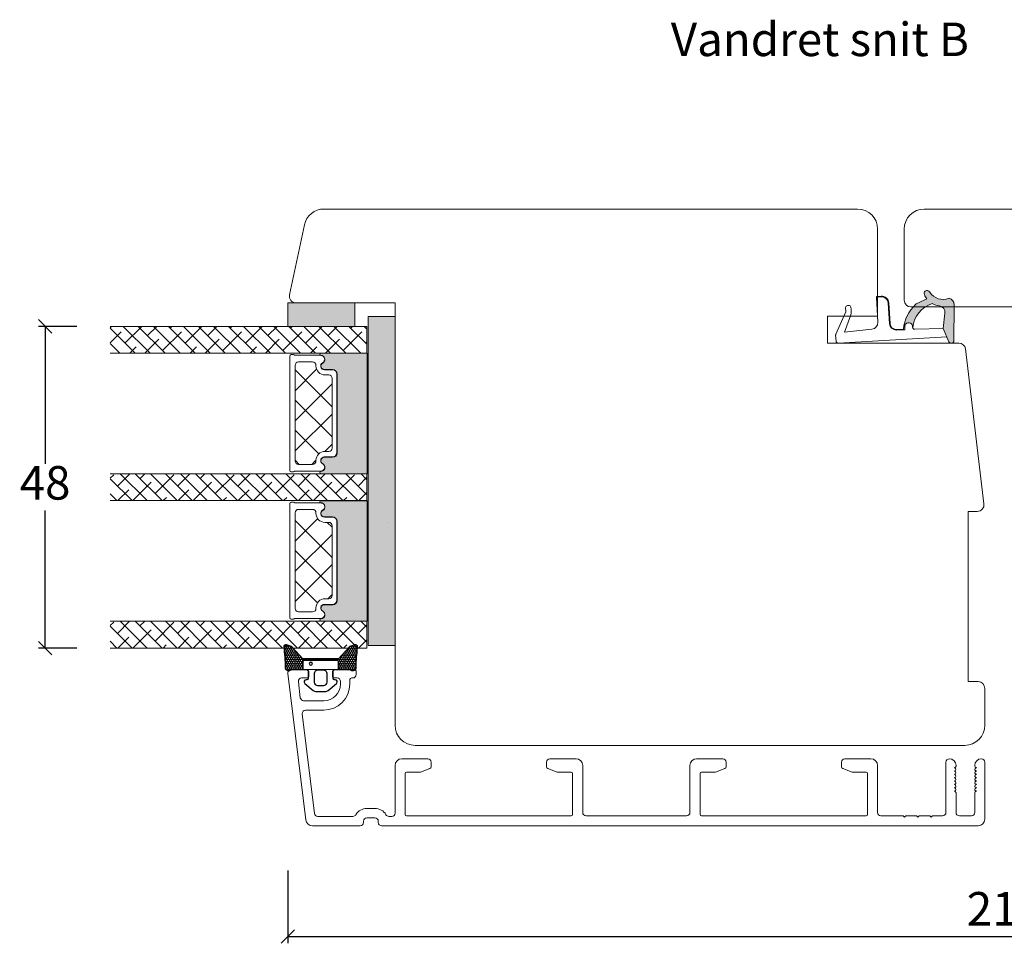
# Model space of a CAD drawing. Units: millimetres. Extents: x 1581 to 4269, y 833 to 2212.
# Drawn here: x 1850 to 1997, y 1008 to 1146 of the extents above; entities that cross this region are included whole.
import ezdxf

# ---------------------------------------------------------------- set-up
doc = ezdxf.new("R2010")
doc.units = ezdxf.units.MM
for name, color, linetype in [('1', 7, 'Continuous'), ('GLAS', 3, 'Continuous'), ('KON', 7, 'Continuous')]:
    doc.layers.add(name, color=color, linetype=linetype)
doc.styles.get("Standard").update_dxf_attribs({"font": 'txt.shx', "height": 5})
doc.dimstyles.new('ISO-25', dxfattribs={"dimtxt": 2, "dimasz": 2, "dimexe": 1, "dimexo": 5, "dimgap": 1, "dimtad": 1, "dimtih": 1, "dimtoh": 1, "dimdec": 1, "dimtxsty": 'Standard', "dimblk": 'OBLIQUE', "dimcen": 5, "dimclrd": 1, "dimclre": 1, "dimadec": 0, "dimazin": 0, "dimtfac": 1, "dimtdec": 1, "dimtmove": 1, "dimatfit": 3, "dimldrblk": 'OBLIQUE', "dimfxl": 1.25, "dimarcsym": 0})
pattern_1 = [(315, (-2682.89749902079, 949.6385618878894), (1.122532015133644, 1.122532015133644), []), (44.99999999999999, (-2682.89749902079, 949.6385618878894), (1.122532015133645, 3.367596045400932), [3.96875, -2.38125])]

# ---------------------------------------------------------------- blocks, each defined once
blk = doc.blocks.new('A$C0AF047EA')
at = {"lineweight": 9}
h = blk.add_hatch(color=256, dxfattribs=at)
h.set_gradient(color1=(122, 175, 223), color2=(122, 175, 223), name='INVHEMISPHERICAL')
h.paths.add_polyline_path([(11.32859725869093, 17.24996158246449, 0.3937680234751278), (11.04967182598148, 17.54922043799525), (5.665206682138887, 17.92840812418171, 0.3545442253219425), (4.633415944021635, 17.20553591068528, -0.3596101337296012), (3.541968493034801, 14.38049756801183, 0.4060173848986504), (3.344139062169234, 13.71204175395587, 0.2981926167352509), (3.874717253046128, 13.57622434982341, 0.06792987403732788), (4.529008551834522, 13.90418864538697), (5.038814044001811, 12.59803364986192, 0.1274382333149269), (5.26051306901536, 12.14807952640467, 0.1753467174547604), (8.824554967031872, 10.14363280304724), (8.797203638655901, 9.076930996387546, -0.4067249021750503), (7.897499350837279, 8.200000337100846), (4.828597258690479, 8.200000337100391, 0.4142135623728614), (3.72859725869057, 7.100000337100937), (3.728597258690115, 6.400000337101574), (3.828597258690024, 6.400000337101574), (3.828597258690479, 7.100000337100937, -0.4142135623729046), (4.828597258690479, 8.100000337100482), (7.897499350837279, 8.100000337100482, 0.4067249021750809), (8.897170781746809, 9.074367736307977), (8.930200372375111, 10.36252177080632), (8.44285654665373, 10.36252177080632, -0.4217420882414298), (7.943020831199192, 10.87533807120235), (7.947461444951387, 11.0485220075434, -0.4067249021753473), (8.447297160405924, 11.53570570714737), (8.634087029193324, 11.53570570714737, 0.08709322901954752), (8.736250413659945, 11.55363719973411, -0.3174375648775681), (5.275113534703905, 14.67142251527048, 0.1037712740545877), (5.672366918526222, 15.70922953762874, -0.3990020041813256), (6.816966809585665, 16.47441696393571), (9.076967906952177, 16.08645561930143), (11.12858043938786, 16.81167294112765, 0.3178536132064898), (11.32859725869093, 17.09452159956163)])
for p, q in [((10.32859725869093, 16.52888969105561), (10.32859725869048, 0.3000003371007551)), ((8.933918096669913, 11.82563937832856), (9.076967906952177, 16.08645561930143)), ((7.574374228712713, 6.400000337100664), (3.828597258690024, 6.400000337101119)), ((8.764583863092867, 1.365619443181913), (8.573277403082557, 5.446823923399279)), ((4.828597258690479, 2.215975901493039), (4.828597258690479, 2.02067049848938)), ((5.734117651287761, 1.720670498489199), (5.128597258690661, 1.720670498489199)), ((5.734117651287761, 1.720670498489199), (8.999800710183536, 0.03347025725088315)), ((8.764583863092412, 1.365619443181913), (6.367517525296989, 2.381850050869616)), ((10.0285972586903, 3.371005732333288e-07), (9.137502258959103, 3.371005732333288e-07))]:
    blk.add_line(p, q, dxfattribs=at)
blk.add_lwpolyline([(8.634087029193324, 11.53570570714737), (8.447297160405924, 11.53570570714737, 0.4067249021750954), (7.947461444951387, 11.04852200754385), (7.943020831199192, 10.8753380712028, 0.421742088241694), (8.44285654665373, 10.36252177080632), (8.930200372375111, 10.36252177080632), (8.897170781746809, 9.074367736307977, -0.4067249021751017), (7.897499350837279, 8.100000337100482), (4.828597258690479, 8.100000337100482, 0.414213562373095), (3.828597258690479, 7.100000337100482), (3.828597258690024, 6.400000337101574), (3.728597258690115, 6.400000337101574), (3.72859725869057, 7.100000337100482, -0.4142135623730466), (4.828597258690479, 8.200000337100391), (7.897499350837279, 8.200000337100846, 0.4067249021749592), (8.797203638655901, 9.076930996387091), (8.824554967031872, 10.14363280304724, -0.1753467174537356), (5.260513069030821, 12.14807952638648, -0.1274382333209987), (5.038814044001811, 12.59803364986192), (4.529008551834522, 13.90418864538697, -0.06792987403174788), (3.874717253102972, 13.57622434984296, -0.2981926167679792), (3.344139062169234, 13.71204175395587, -0.4060173849038985), (3.541968493042532, 14.38049756801638, 0.3596101337285318), (4.633415944021635, 17.20553591068528, -0.3545442253217905), (5.665206682138432, 17.92840812418171), (11.04967182598148, 17.54922043799525, -0.3937680234751424), (11.32859725869093, 17.24996158246449), (11.32859725869093, 17.09452159956118, -0.3178536132064563), (11.12858043938786, 16.81167294112765), (9.076967906952177, 16.08645561930143), (6.81696680958612, 16.47441696393571, 0.3990020041813872), (5.672366918526222, 15.70922953762874, -0.1037712740545895), (5.275113534703905, 14.67142251527048, 0.3174375648775508), (8.73625041365949, 11.55363719973411)], format="xyb", dxfattribs=at)
for centre, radius, start, end in [((6.018018818725068, 12.80090801778397), 1, 191.7050947919161, 220.7551990323405), ((8.634087029193324, 11.83570570714755), 0.3, 270, 358.0771118665306), ((7.574374228712713, 5.400000337100664), 1, 2.683775159470611, 90), ((5.128597258690661, 2.215975901493039), 0.3, 98.87430827647535, 180), ((5.128597258690661, 2.02067049848938), 0.3, 180, 270), ((5.475669020395344, -0.006898750150867272), 2.549806775046317, 69.5266899599643, 98.87430827650108), ((9.137502258959103, 0.3000003371007551), 0.3, 242.6770689248809, 270), ((10.0285972586903, 0.3000003371007551), 0.3, 270, 0)]:
    blk.add_arc(centre, radius, start, end, dxfattribs=at)
blk = doc.blocks.new('A$C460C5F63')
at = {"lineweight": 13}
h = blk.add_hatch(dxfattribs=at)
h.set_pattern_fill('NET', color=256, angle=45, style=0)
h.set_pattern_definition([(45, (-5315.223469585662, -1625.389230356496), (-2.245064030267288, 2.245064030267288), []), (135, (-5315.223469585662, -1625.389230356496), (-2.245064030267288, -2.245064030267288), [])])
edge = h.paths.add_edge_path()
edge.add_arc((1.599999160894185, 3.599997303617329), 0.5, 180, 270)
edge.add_line((1.599999160894185, 3.099997303617329), (1.684999160894222, 3.099997303617329))
edge.add_arc((1.684999160893198, 1.74999730361776), 1.349999999999568, -2.4101609596982598e-11, 89.99999999995657, ccw=False)
edge.add_line((3.034999160892767, 1.749997303617192), (3.034999160893676, 1.199997303617238))
edge.add_arc((3.534999160893676, 1.199997303617238), 0.5, 180, 270)
edge.add_line((3.534999160893676, 0.6999973036172378), (13.93384388095001, 0.6999973036172378))
edge.add_arc((13.93384388095001, 1.199997303617238), 0.5, 270, 360)
edge.add_line((14.43384388095001, 1.199997303617238), (14.43384388095001, 1.749997303617192))
edge.add_arc((15.7838438809498, 1.749997303617533), 1.349999999999795, 90.00000000001438, 180.0000000000145, ccw=False)
edge.add_line((15.78384388094946, 3.099997303617329), (15.8688438809495, 3.099997303617329))
edge.add_arc((15.8688438809495, 3.599997303617329), 0.5, 270, 360)
edge.add_line((16.3688438809495, 3.599997303617329), (16.3688438809495, 5.699997303617238))
edge.add_arc((15.8688438809495, 5.699997303617238), 0.5, 0, 90)
edge.add_line((15.8688438809495, 6.199997303617238), (1.599999160894185, 6.199997303617238))
edge.add_arc((1.599999160894185, 5.699997303617238), 0.5, 90, 180)
edge.add_line((1.099999160894185, 5.699997303617238), (1.099999160894185, 3.599997303617329))
at = {"lineweight": 5}
blk.add_lwpolyline([(17.36881698463185, 2.389997303619793, -0.7807673591925802), (16.24496670973258, 2.120342340543857, 0.7845985001125848), (15.26384388095084, 1.879997303617529), (15.26384388094993, 0.6499973036172833, -0.4142135623729926), (14.61384388094939, -2.696382352951332e-06), (2.854999160894295, -2.696382580325007e-06, -0.41421356237289), (2.204999160893749, 0.6499973036175106), (2.204999160892839, 1.879997303617529, 0.7845985001124283), (1.223876332111104, 2.120342340544084, -0.7807673591899431), (0.100026057211835, 2.389997303619566, 0.004363857630778244), (0.09999916089418548, 2.393052062116794), (0.09999916089509497, 6.298935121405748, -0.2679491924324691), (-8.39106178318616e-07, 6.4721402021637), (-8.391052688239142e-07, 6.799997303617602, -0.4142135623717631), (0.1999991608936398, 6.99999730361742), (17.26884388094913, 6.99999730361742, -0.4142135623717631), (17.46884388094895, 6.799997303617602), (17.46884388094986, 6.4721402021637, -0.2679491924314139), (17.36884388094859, 6.298935121405293), (17.3688438809495, 2.393052062112474, 0.004363857640198794)], format="xyb", close=True, dxfattribs=at)
at = {"layer": '1', "color": 0, "lineweight": 5}
for centre, start, end in [((0.5596603520198187, 2.668882411351206), 359.9999999857739, 0.3538777718036304), ((0.5596603520198187, 2.668882411351206), 359.9999999857739, 0.3538777718036304), ((0.5596603520198187, 2.668882411351206), 359.9999999857739, 0.3538777718036304), ((0.5596603520198187, 2.668882411351206), 359.9999999857739, 0.3538777718036304), ((16.90918268982387, 2.668882411351206), 179.6461222281964, 180.0000000142261), ((16.90918268982387, 2.668882411351206), 179.6461222281964, 180.0000000142261), ((16.90918268982387, 2.668882411351206), 179.6461222281964, 180.0000000142261), ((16.90918268982387, 2.668882411351206), 179.6461222281964, 180.0000000142261)]:
    blk.add_arc(centre, 0.2000000000091404, start, end, dxfattribs=at)
at = {"layer": 'GLAS', "color": 0, "lineweight": 5}
blk.add_lwpolyline([(1.099999160894185, 3.599997303617329, 0.414213562373095), (1.599999160894185, 3.099997303617329), (1.684999160894222, 3.099997303617329, -0.4142135623729962), (3.034999160892767, 1.749997303617192), (3.034999160893676, 1.199997303617238, 0.414213562373095), (3.534999160893676, 0.6999973036172378), (13.93384388095001, 0.6999973036172378, 0.414213562373095), (14.43384388095001, 1.199997303617238), (14.43384388095001, 1.749997303617192, -0.414213562373095), (15.78384388094946, 3.099997303617329), (15.8688438809495, 3.099997303617329, 0.414213562373095), (16.3688438809495, 3.599997303617329), (16.3688438809495, 5.699997303617238, 0.414213562373095), (15.8688438809495, 6.199997303617238), (1.599999160894185, 6.199997303617238, 0.414213562373095), (1.099999160894185, 5.699997303617238)], format="xyb", close=True, dxfattribs=at)
for centre, start, end in [((2.854999160894295, 0.6499973036179654), 180.0000000000521, 270), ((14.61384388094939, 0.6499973036179654), 270, 359.9999999999479)]:
    blk.add_arc(centre, 0.6500000000005457, start, end, dxfattribs=at)
blk = doc.blocks.new('A$C5DEC78EA')
at = {"lineweight": 13}
h = blk.add_hatch(color=256, dxfattribs=at)
h.set_gradient(color1=(41, 41, 41), color2=(0, 0, 0), one_color=1, name='INVCURVED')
edge = h.paths.add_edge_path()
edge.add_arc((17.02318013037749, 6.893481486070959), 0.5956605145531235, 207.5292896845386, 359.455514563575, ccw=False)
edge.add_arc((16.03384064493176, 6.377820971517374), 0.5199999999994442, 27.52928968455565, 179.9999999999978)
edge.add_line((15.51384064493232, 6.377820971517394), (15.51384064493141, 5.147820971517149))
edge.add_arc((14.86384064493041, 5.147820971518286), 0.6500000000010004, 270.0000000000401, 359.9999999998998, ccw=False)
edge.add_line((14.86384064493086, 4.497820971517285), (3.104995924875766, 4.497820971517285))
edge.add_arc((3.104995924875766, 5.147820971517831), 0.6500000000005457, 180.0000000000401, 270, ccw=False)
edge.add_line((2.45499592487522, 5.147820971517376), (2.454995924874311, 6.377820971517394))
edge.add_arc((1.934995924874868, 6.377820971517374), 0.5199999999994431, 2.250854082268899e-12, 152.4707103154443)
edge.add_arc((0.9456564394290844, 6.893481486070753), 0.595660514553072, 180.5444854364271, 332.47071031548126, ccw=False)
edge.add_arc((0.1750093730352467, 6.887807523358788), 0.1750134486747429, 0.004402649360340998, 180.0043945723033)
edge.add_line((-4.075124707014766e-06, 6.887794099870007), (-4.075125616509467e-06, 3.040308911295142e-07))
edge.add_line((-4.075125616509467e-06, 3.040308911295142e-07), (17.96884064493133, 3.040308911295142e-07))
edge.add_line((17.96884064493133, 3.040308911295142e-07), (17.96884064493133, 6.887794099870007))
edge.add_arc((17.79382719677138, 6.887807523358788), 0.1750134486747444, 359.9956054276967, 539.9955973505652)
at = {"lineweight": 5}
blk.add_lwpolyline([(17.61881374861332, 6.887820971519659, -0.7807673591898183), (16.49496347371405, 6.61816600844395, 0.7845985001124283), (15.51384064493232, 6.377820971517394), (15.51384064493141, 5.147820971517149, -0.4142135623723778), (14.86384064493086, 4.497820971517285), (3.104995924875766, 4.497820971517285, -0.41421356237289), (2.45499592487522, 5.147820971517376), (2.454995924874311, 6.377820971517394, 0.7845985001124283), (1.473873096092575, 6.61816600844395, -0.7807673591899431), (0.3500228211933063, 6.887820971519432, 0.9999999295143824), (-4.075124707014766e-06, 6.887794099870007), (-4.075125616509467e-06, 3.040308911295142e-07), (17.96884064493133, 3.040308911295142e-07), (17.96884064493133, 6.887794099870007, 0.9999999295137332)], format="xyb", close=True, dxfattribs=at)
blk = doc.blocks.new('A$C127C0BF8')
at = {"lineweight": 13}
h = blk.add_hatch(color=256, dxfattribs=at)
h.set_gradient(color1=(132, 132, 132), color2=(130, 130, 130), one_color=1, tint=0.5099999904632568)
h.paths.add_polyline_path([(3.500007667852969, -2.600670995889232e-06), (7.66785296946182e-06, -2.600671450636582e-06), (7.667852059967117e-06, 9.999997399329004), (3.500007667852969, 9.999997399329004)])
for p, q in [((7.66785296946182e-06, -2.600671450636582e-06), (7.667852059967117e-06, 9.999997399329004)), ((7.667852059967117e-06, 9.999997399329004), (3.500007667852969, 9.999997399329004)), ((3.500007667852969, 9.999997399329004), (3.500007667852969, -2.600670995889232e-06)), ((3.500007667852969, -2.600670995889232e-06), (7.66785296946182e-06, -2.600671450636582e-06))]:
    blk.add_line(p, q, dxfattribs=at)
blk = doc.blocks.new('_Oblique')
at = {"color": 0, "lineweight": -2}
blk.add_line((-0.5, -0.5), (0.5, 0.5), dxfattribs=at)
blk = doc.blocks.new('*D1186')
at = {"color": 1, "lineweight": -2, "transparency": 16777216}
for p, q in [((1858.397301183702, 1100.312039597354), (1852.680296218158, 1100.312039597354)), ((1853.680296218158, 1100.312039597354), (1853.680296218158, 1079.818048657135)), ((1853.680296218158, 1052.324057716915), (1853.680296218158, 1072.818048657135)), ((1858.397301183702, 1052.324057716915), (1852.680296218158, 1052.324057716915))]:
    blk.add_line(p, q, dxfattribs=at)
at = {"layer": 'Defpoints', "color": 0, "lineweight": 9, "transparency": 16777216}
for p in [(1863.397301183702, 1100.312039597354), (1853.680296218158, 1052.324057716915), (1863.397301183702, 1052.324057716915)]:
    blk.add_point(p, dxfattribs=at)
at = {"color": 1, "lineweight": -2, "transparency": 16777216, "xscale": 2, "yscale": 2, "zscale": 2}
for p, rotation in [((1853.680296218158, 1100.312039597354), 90), ((1853.680296218158, 1052.324057716915), 270)]:
    blk.add_blockref('_Oblique', p, dxfattribs=dict(at, rotation=rotation))
at = {"color": 0, "lineweight": 9, "transparency": 16777216, "insert": (1853.680296218158, 1076.318048657134), "char_height": 5, "attachment_point": 5}
blk.add_mtext('48', dxfattribs=at)
blk = doc.blocks.new('*D1187')
at = {"color": 1, "lineweight": -2, "transparency": 16777216}
for p, q in [((2103.877066606763, 1020.787400560604), (2103.877066606763, 1008.283180789636)), ((1889.903493548816, 1019.13697562382), (1889.903493548816, 1008.283180789636)), ((1889.903493548816, 1009.283180789636), (2103.877066606763, 1009.283180789636))]:
    blk.add_line(p, q, dxfattribs=at)
at = {"layer": 'Defpoints', "color": 0, "lineweight": 9, "transparency": 16777216}
for p in [(2103.877066606763, 1025.787400560604), (1889.903493548816, 1024.13697562382), (2103.877066606763, 1009.283180789636)]:
    blk.add_point(p, dxfattribs=at)
at = {"color": 1, "lineweight": -2, "transparency": 16777216, "xscale": 2, "yscale": 2, "zscale": 2, "rotation": 180}
blk.add_blockref('_Oblique', (1889.903493548816, 1009.283180789636), dxfattribs=at)
at = {"color": 1, "lineweight": -2, "transparency": 16777216, "xscale": 2, "yscale": 2, "zscale": 2}
blk.add_blockref('_Oblique', (2103.877066606763, 1009.283180789636), dxfattribs=at)
at = {"color": 0, "lineweight": 9, "transparency": 16777216, "insert": (1996.89028007779, 1012.783180789636), "char_height": 5, "attachment_point": 5}
blk.add_mtext('214', dxfattribs=at)
blk = doc.blocks.new('A$C0481216A')
at = {"layer": 'KON'}
h = blk.add_hatch(dxfattribs=at)
h.set_pattern_fill('HONEY', color=256, scale=1.5)
h.set_pattern_definition([(0, (19.0515400816912, 35.52622514423547), (0.28125, 0.1623797632095823), [0.1875, -0.375]), (120, (19.0515400816912, 35.52622514423547), (-0.2812499999999999, 0.1623797632095823), [0.1874999999999996, -0.3749999999999992]), (59.99999999999999, (19.0515400816912, 35.52622514423547), (6.245004513516506e-17, 0.3247595264191645), [-0.375, 0.1875])])
edge = h.paths.add_edge_path()
edge.add_arc((26.92881007095184, 23.72266341982413), 23.72267002431228, 90.34867228018949, 97.72818145361235)
edge.add_arc((23.73873738894872, 47.52986464340574), 0.3000000000000274, 160.0511175823172, 269.9999999999946, ccw=False)
edge.add_line((23.45673817287388, 47.63221913589859), (23.60873292494307, 48.22829080527799))
edge.add_arc((24.09322950725254, 48.10474704084527), 0.4999999999999998, 131.907836476685, 165.694766173288, ccw=False)
edge.add_line((23.75926233203245, 48.47685713997635), (25.52487625141384, 50.06148785696905))
edge.add_line((25.52487625141384, 50.06148785696905), (25.52487625141566, 55.42818166469897))
edge.add_line((25.52487625141566, 55.42818166469897), (23.75926233203245, 57.01281238169304))
edge.add_arc((24.09322950725254, 57.38492248082457), 0.4999999999999993, 194.3052338267122, 228.0921635233169, ccw=False)
edge.add_line((23.60873292494307, 57.26137871639185), (23.45673817287388, 57.85745038577124))
edge.add_arc((23.73873738894872, 57.95980487826409), 0.3000000000000292, 90, 199.9488824176823, ccw=False)
edge.add_arc((27.17218644422337, 85.21422452768456), 27.17221579209579, 262.7407674570663, 269.1823788091312)
edge.add_arc((26.78444714462148, 57.54477533764793), 0.500000000040778, -36.81864622829869, 90.00000000002183, ccw=False)
edge.add_arc((27.4248762514153, 57.06534801339876), 0.3000000000000969, 143.1813537690581, 179.9999999999525)
edge.add_line((27.12487625141512, 57.06534801339876), (27.12487625141512, 55.42199448450219))
edge.add_line((27.12487625141512, 55.42199448450219), (26.026036339028, 55.42624368484303))
edge.add_arc((26.02487625141566, 55.12624592785687), 0.2999999999999978, 89.77843903413905, 179.9999999999844)
edge.add_line((25.72487625141548, 55.12624592785687), (25.72487625141366, 50.36342359381251))
edge.add_arc((26.02487625141384, 50.36342359381251), 0.2999999999999954, 179.999999999982, 270.221560965861)
edge.add_line((26.02603633902709, 50.06342583682635), (27.12487625141512, 50.06767503716719))
edge.add_line((27.12487625141512, 50.06767503716765), (27.12487625141512, 48.42432150827108))
edge.add_arc((27.4248762514153, 48.42432150827108), 0.300000000000086, 180.0000000000472, 216.8186462309443)
edge.add_arc((26.78444714462239, 47.9448941840219), 0.5000000000406971, -90.00000000001688, 36.81864622831671, ccw=False)
at = {"lineweight": 9}
for p, q in [((27.12487625141512, 57.29525371895124), (27.12487625141512, 52.79624748208062)), ((27.12487625141603, 54.79483476083487), (27.12487625141512, 50.69483476083451))]:
    blk.add_line(p, q, dxfattribs=at)
at = {"layer": 'KON'}
for points in [[(26.78444714462148, 47.44489418398098, 0.03221031558350679), (23.73873738894781, 47.22986464340556, -0.5202835986218676), (23.45673817287388, 47.63221913589859), (23.60873292494307, 48.22829080527799, -0.1485006732463797), (23.75926233203245, 48.47685713997635), (25.52487625141384, 50.06148785696905), (25.52487625141566, 55.42818166469897), (23.75926233203245, 57.01281238169349, -0.1485006732463869), (23.60873292494307, 57.26137871639185), (23.45673817287388, 57.85745038577124, -0.5202835986218949), (23.73873738894872, 58.25980487826428, 0.0281142355558606), (26.78444714462148, 58.04477533768841, -0.6177249872354368), (27.18471533638512, 57.24513325998987, 0.1620481530204214), (27.12487625141512, 57.06534801339876), (27.12487625141512, 55.42199448450219), (26.02603633902891, 55.42624368484303, 0.4153466252536199), (25.72487625141548, 55.12624592785687), (25.72487625141366, 50.36342359381251, 0.41534662525379), (26.02603633902709, 50.06342583682635), (27.12487625141512, 50.06767503716765), (27.12487625141512, 48.42432150827108, 0.1620481530204335), (27.18471533638512, 48.24453626167997, -0.6177249872355122)], [(28.63779557165981, 54.91532743323387, -0.7168358323665419), (29.17592022890494, 55.09780112342469), (30.24148778998369, 53.87823521157679, -0.1649337474761685), (30.40648870399673, 53.39163870440143), (30.40648870399673, 52.74483476083469), (30.40648870399673, 52.09803081726841, -0.1649337474761613), (30.24148778998369, 51.61143431009259), (29.17592022890494, 50.3918683982447, -0.7168358323665418), (28.63779557165981, 50.57434208843551), (28.63779557165981, 50.69483476083496, 0.4142135623732615), (28.4377955716609, 50.89483476083478), (27.32487625141584, 50.89483476083478, 0.4142135623729284), (27.12487625141512, 50.69483476083496), (27.12487625141512, 50.06767503716765), (26.02603633902709, 50.06342583682635, -0.4153466252537526), (25.72487625141366, 50.36342359381251), (25.72487625141548, 55.12624592785687, -0.4153466252535858), (26.02603633902891, 55.42624368484303), (27.12487625141512, 55.42199448450219), (27.12487625141603, 54.79483476083487, 0.4142135623729286), (27.32487625141584, 54.5948347608346), (28.4377955716609, 54.59483476083506, 0.4142135623732615), (28.63779557165981, 54.79483476083487)], [(29.00648870399709, 51.79483476083442), (27.73289535428921, 51.79483476083442, -0.4142135623731075), (27.23289535428921, 52.29483476083442), (27.23289535428921, 52.74483476083469), (27.23289535428921, 53.19483476083496, -0.4142135623731075), (27.73289535428921, 53.69483476083496), (29.00648870399709, 53.69483476083496, -0.4142135623731076), (29.50648870399709, 53.19483476083496), (29.50648870399709, 52.74483476083469), (29.50648870399709, 52.29483476083442, -0.4142135623731075)]]:
    blk.add_lwpolyline(points, format="xyb", close=True, dxfattribs=at)
blk.add_circle((26.23444020954503, 54.21818723147635), 0.2303495386127913, dxfattribs=at)

msp = doc.modelspace()

# ---------------------------------------------------------------- hatches: boundary and pattern name
at = {"lineweight": 0}
h = msp.add_hatch(color=256, dxfattribs=at)
h.set_gradient(color1=(73, 75, 75), color2=(63, 64, 64), one_color=1, tint=0.25, name='INVCURVED')
h.paths.add_polyline_path([(1905.903493548816, 1101.778789463096), (1905.903493548816, 1052.692276595912), (1901.903493548815, 1052.692276595912), (1901.903493548816, 1085.473298761643), (1901.903493548816, 1101.778789463096)])
h = msp.add_hatch(dxfattribs=at)
h.set_pattern_fill('ANSI38', color=256, scale=0.5, angle=-90.00000000000001, style=0)
h.set_pattern_definition(pattern_1)
h.paths.add_polyline_path([(1863.397301183702, 1096.312039597355), (1863.397301183702, 1100.312039597355), (1901.706255060148, 1100.312039597355), (1901.706255060148, 1096.312039597355)])
h = msp.add_hatch(dxfattribs=at)
h.set_pattern_fill('ANSI38', color=256, scale=0.5, angle=-90.00000000000001, style=0)
h.set_pattern_definition(pattern_1)
h.paths.add_polyline_path([(1863.397301183702, 1074.31203541489), (1863.397301183702, 1078.31203541489), (1901.706259617081, 1078.31203541489), (1901.706259617081, 1074.31203541489)])
h = msp.add_hatch(dxfattribs=at)
h.set_pattern_fill('ANSI38', color=256, scale=0.5, angle=-90.00000000000001, style=0)
h.set_pattern_definition([(315, (-2682.900887370575, 927.6505841899152), (1.122532015133644, 1.122532015133644), []), (44.99999999999999, (-2682.900887370575, 927.6505841899152), (1.122532015133645, 3.367596045400932), [3.96875, -2.38125])])
h.paths.add_polyline_path([(1863.400689533486, 1052.324057716915), (1863.400689533486, 1056.324057716915), (1901.709647966866, 1056.324057716915), (1901.709647966866, 1052.324057716915)])

# ---------------------------------------------------------------- linework, layer by layer
msp.add_line((1905.903493548816, 1101.778789463096), (1905.903493548816, 1052.692276595912), dxfattribs=at)
at = {"lineweight": 9}
msp.add_lwpolyline([(1990.037973663973, 1097.812039597355, -0.3726601509192566), (1991.027634262973, 1096.955468669674), (1993.770895524527, 1073.829837958632, -0.4492345682767691), (1992.777857989445, 1072.712039597355), (1991.403493548816, 1072.712039597355), (1991.403493548816, 1047.312039597355), (1992.903493548816, 1047.312039597355, -0.414213562373095), (1993.903493548816, 1046.312039597355), (1993.903493548816, 1040.812039597355, -0.414213562373095), (1990.903493548816, 1037.812039597355), (1908.903493548816, 1037.812039597355, -0.414213562373095), (1905.903493548816, 1040.812039597355), (1905.903493548816, 1103.812039597355), (1891.138390705351, 1103.812039597355, -0.4769755326981078), (1890.160243104617, 1105.019951288172), (1892.37419470958, 1115.435774669808, -0.354118572530746), (1895.308637511781, 1117.812039597355), (1974.903493548816, 1117.812039597355, -0.414213562373095), (1977.903493548816, 1114.812039597355), (1977.903493548816, 1101.812039597355), (1970.403493548816, 1101.812039597355), (1970.403493548816, 1097.812039597355)], format="xyb", close=True, dxfattribs=at)
msp.add_lwpolyline([(1981.872576678911, 1106.207534451471), (1981.872576678911, 1114.807534451471, -0.414213562373095), (1984.872576678911, 1117.807534451471), (2008.872576678911, 1117.807534451472), (1984.872576678911, 1117.807534451471, 0.414213562373095), (1981.872576678911, 1114.807534451471), (1981.872576678911, 1104.212039597355, 0.4142135623730872), (1982.872576678911, 1103.212039597355), (1999.009664631051, 1103.212039597355, -0.4142135623730852)], format="xyb", dxfattribs=at)
at = {"lineweight": 0}
msp.add_lwpolyline([(1905.903493548816, 1101.778789463096), (1901.903493548816, 1101.778789463096), (1901.903493548816, 1085.473298761643), (1901.903493548815, 1052.692276595912), (1905.903493548816, 1052.692276595912)], dxfattribs=at)
at = {"layer": '1', "color": 3, "linetype": 'Continuous', "lineweight": 13, "ltscale": 1.2}
for p, q in [((1890.403493548816, 1049.112039597355), (1892.553493548816, 1049.112039597355)), ((1897.053493548816, 1049.112039597355), (1899.803493548816, 1049.112039597355)), ((1889.907220472995, 1048.551104925652), (1892.591405737587, 1026.69017025395)), ((1891.967488005587, 1047.862039597355), (1892.753493548816, 1047.862039597355)), ((1893.053493548816, 1048.162039597355), (1893.053493548816, 1048.612039597355)), ((1896.553493548816, 1048.162039597355), (1896.553493548816, 1048.612039597355)), ((1896.853493548816, 1047.862039597355), (1897.253493548816, 1047.862039597355)), ((1899.153493548816, 1046.962039597355), (1899.153493548816, 1047.562039597355)), ((1899.453493548816, 1047.862039597355), (1899.603493548816, 1047.862039597355)), ((1900.103493548816, 1048.362039597355), (1900.103493548816, 1048.812039597355)), ((1891.471214929766, 1047.301104925652), (1891.765897875933, 1044.901104925652)), ((1897.753493548816, 1046.962039597355), (1897.753493548816, 1047.362039597355)), ((1892.262170951754, 1044.462039597355), (1895.253493548816, 1044.462039597355)), ((1892.0605808221, 1042.501104925652), (1893.883931551508, 1027.651104925652)), ((1892.556853897921, 1043.062039597355), (1895.253493548816, 1043.062039597355)), ((1906.903493548821, 1035.812039597353), (1910.803493548817, 1035.812039597356)), ((1929.003493548817, 1035.812039597355), (1932.903493548817, 1035.812039597355)), ((1950.903493548821, 1035.812039597353), (1954.803493548817, 1035.812039597356)), ((1973.003493548817, 1035.812039597355), (1976.903493548817, 1035.812039597355)), ((1905.903493548815, 1027.712039597355), (1905.903493548818, 1034.812039597354)), ((1909.704715045922, 1033.830131811117), (1911.106099591815, 1034.340194072583)), ((1911.303493548817, 1035.312039597356), (1911.303493548817, 1034.622101858819)), ((1928.503493548817, 1035.312039597355), (1928.503493548817, 1034.622101858818)), ((1928.700887505819, 1034.340194072582), (1930.102272051703, 1033.83013181112)), ((1933.903493548817, 1027.812039597356), (1933.903493548817, 1034.812039597355)), ((1949.903493548815, 1027.812039597356), (1949.903493548818, 1034.812039597354)), ((1953.704715045922, 1033.830131811117), (1955.106099591815, 1034.340194072583)), ((1955.303493548817, 1035.312039597356), (1955.303493548817, 1034.622101858819)), ((1972.503493548817, 1035.312039597355), (1972.503493548817, 1034.622101858818)), ((1972.700887505819, 1034.340194072582), (1974.102272051703, 1033.83013181112)), ((1977.903493548817, 1027.812039597356), (1977.903493548817, 1034.812039597355)), ((1988.103493548816, 1027.812039597356), (1988.103493548816, 1035.312039597356)), ((1989.403493548816, 1034.512039597356), (1989.353493548816, 1034.512039597356)), ((1989.530496003786, 1034.366540006514), (1989.353493548815, 1034.512039597352)), ((1989.603493548816, 1034.71203959736), (1989.603493548816, 1034.812039597356)), ((1992.403493548816, 1034.71203959736), (1992.403493548816, 1034.812039597356)), ((1992.476491093845, 1034.366540006514), (1992.653493548817, 1034.512039597352)), ((1992.603493548816, 1034.512039597356), (1992.653493548816, 1034.512039597356)), ((1993.903493548816, 1026.812039597356), (1993.903493548816, 1035.312039597356)), ((1907.403493548818, 1033.612039597342), (1907.403493548818, 1027.512039597356)), ((1907.603493548816, 1033.812039597342), (1909.602109002926, 1033.812039597353)), ((1930.2048780947, 1033.812039597356), (1932.203493548817, 1033.812039597355)), ((1932.403493548817, 1033.612039597356), (1932.403493548817, 1027.512039597356)), ((1951.403493548818, 1033.612039597342), (1951.403493548818, 1027.512039597356)), ((1951.603493548816, 1033.812039597342), (1953.602109002926, 1033.812039597353)), ((1974.2048780947, 1033.812039597356), (1976.203493548817, 1033.812039597355)), ((1976.403493548817, 1033.612039597356), (1976.403493548817, 1027.512039597356)), ((1989.403493548815, 1034.012039597356), (1989.353493548816, 1034.012039597356)), ((1989.530496003787, 1033.866540006514), (1989.353493548815, 1034.012039597352)), ((1989.403493548815, 1033.512039597356), (1989.353493548815, 1033.512039597356)), ((1989.530496003787, 1033.366540006514), (1989.353493548816, 1033.512039597352)), ((1989.403493548815, 1033.012039597356), (1989.353493548815, 1033.012039597356)), ((1989.530496003787, 1032.866540006514), (1989.353493548816, 1033.012039597352)), ((1992.476491093845, 1033.866540006514), (1992.653493548817, 1034.012039597352)), ((1992.476491093845, 1033.366540006514), (1992.653493548816, 1033.512039597352)), ((1992.476491093844, 1032.866540006514), (1992.653493548816, 1033.012039597352)), ((1992.603493548816, 1034.012039597356), (1992.653493548816, 1034.012039597356)), ((1992.603493548817, 1033.512039597356), (1992.653493548816, 1033.512039597356)), ((1992.603493548817, 1033.012039597356), (1992.653493548817, 1033.012039597356)), ((1989.403493548814, 1032.512039597356), (1989.353493548815, 1032.512039597356)), ((1989.530496003788, 1032.366540006514), (1989.353493548816, 1032.512039597352)), ((1989.403493548815, 1032.012039597356), (1989.353493548815, 1032.012039597356)), ((1989.530496003788, 1031.866540006514), (1989.353493548817, 1032.012039597352)), ((1989.403493548815, 1031.512039597356), (1989.353493548815, 1031.512039597356)), ((1989.530496003789, 1031.366540006514), (1989.353493548817, 1031.512039597352)), ((1992.476491093844, 1032.366540006514), (1992.653493548815, 1032.512039597352)), ((1992.476491093843, 1031.866540006514), (1992.653493548815, 1032.012039597352)), ((1992.476491093843, 1031.366540006514), (1992.653493548815, 1031.512039597352)), ((1992.603493548817, 1032.512039597356), (1992.653493548817, 1032.512039597356)), ((1992.603493548817, 1032.012039597356), (1992.653493548817, 1032.012039597356)), ((1992.603493548816, 1031.512039597356), (1992.653493548816, 1031.512039597356)), ((1989.403493548816, 1031.012039597356), (1989.353493548816, 1031.012039597356)), ((1989.530496003789, 1030.866540006514), (1989.353493548817, 1031.012039597352)), ((1989.603493548816, 1027.812039597356), (1989.603493548816, 1030.712039597356)), ((1992.403493548816, 1027.812039597356), (1992.403493548816, 1030.712039597356)), ((1992.476491093842, 1030.866540006514), (1992.653493548814, 1031.012039597352)), ((1992.603493548816, 1031.012039597356), (1992.653493548816, 1031.012039597356)), ((1901.703493548814, 1028.412039597356), (1902.903493548815, 1028.412039597356)), ((1894.380204627329, 1027.212039597355), (1899.625032579732, 1027.212039597355)), ((1901.703493548814, 1027.012039597356), (1902.903493548814, 1027.012039597356)), ((1904.981954517897, 1027.212039597355), (1905.403493548815, 1027.212039597355)), ((1907.603493548817, 1027.312039597356), (1932.203493548817, 1027.312039597356)), ((1934.403493548817, 1027.312039597356), (1949.403493548815, 1027.312039597356)), ((1951.603493548817, 1027.312039597356), (1976.203493548817, 1027.312039597356)), ((1978.403493548817, 1027.312039597356), (1981.703493548816, 1027.312039597356)), ((1981.903493548816, 1027.112039597356), (1981.703493548815, 1027.312039597356)), ((1982.103493548816, 1027.312039597356), (1981.903493548816, 1027.112039597356)), ((1982.103493548816, 1027.312039597356), (1983.703493548816, 1027.312039597356)), ((1983.903493548816, 1027.112039597356), (1983.703493548815, 1027.312039597356)), ((1984.103493548816, 1027.312039597356), (1983.903493548816, 1027.112039597356)), ((1984.103493548816, 1027.312039597356), (1985.703493548815, 1027.312039597356)), ((1985.903493548815, 1027.112039597356), (1985.703493548814, 1027.312039597356)), ((1986.103493548816, 1027.312039597356), (1985.903493548815, 1027.112039597356)), ((1986.103493548815, 1027.312039597356), (1987.603493548816, 1027.312039597356)), ((1991.903493548816, 1027.312039597356), (1990.103493548816, 1027.312039597356)), ((1893.583951889229, 1025.812039597355), (1900.703493548814, 1025.812039597355)), ((1901.203493548814, 1026.312039597356), (1901.203493548814, 1026.512039597356)), ((1903.403493548814, 1026.312039597356), (1903.403493548814, 1026.512039597356)), ((1903.903493548814, 1025.812039597356), (1992.903493548816, 1025.812039597356))]:
    msp.add_line(p, q, dxfattribs=at)
for centre, radius, start, end in [((1890.403493548816, 1048.612039597355), 0.4999999999999987, 90, 186.9999999999926), ((1892.553493548816, 1048.612039597355), 0.5, 0, 90), ((1897.053493548816, 1048.612039597355), 0.5, 90, 180), ((1899.803493548816, 1048.812039597355), 0.2999999999999972, 0, 90), ((1891.967488005587, 1047.362039597355), 0.4999999999999987, 90, 186.9999999999926), ((1892.753493548816, 1048.162039597355), 0.3000000000000007, 270, 0), ((1896.853493548816, 1048.162039597355), 0.2999999999999972, 180, 270), ((1897.253493548816, 1047.362039597355), 0.5, 0, 90), ((1899.453493548816, 1047.562039597355), 0.3000000000000007, 90, 180), ((1899.603493548816, 1048.362039597355), 0.5, 270, 0), ((1895.253493548816, 1046.962039597355), 3.899999999999999, 270, 0), ((1895.253493548816, 1046.962039597355), 2.5, 270, 0), ((1892.262170951754, 1044.962039597355), 0.5, 186.9999999999926, 270), ((1892.556853897921, 1042.562039597355), 0.4999999999999987, 90, 186.9999999999926), ((1906.903493548821, 1034.812039597353), 1.000000000003411, 90.00000000002606, 180), ((1910.803493548817, 1035.312039597356), 0.5, 0, 90), ((1929.003493548817, 1035.312039597355), 0.5, 90.00000000005213, 180), ((1932.903493548817, 1034.812039597355), 1, 0, 90), ((1950.903493548821, 1034.812039597353), 1.000000000003411, 90.00000000002606, 180), ((1954.803493548817, 1035.312039597356), 0.5, 0, 90), ((1973.003493548817, 1035.312039597355), 0.5, 90.00000000005213, 180), ((1976.903493548817, 1034.812039597355), 1, 0, 90), ((1988.603493548816, 1035.312039597356), 0.5, 90, 180), ((1988.603493548816, 1034.812039597356), 1, 0, 90), ((1993.403493548816, 1034.812039597356), 1, 90, 180), ((1993.403493548816, 1035.312039597356), 0.5, 0, 90), ((1911.003493548817, 1034.622101858819), 0.3000000000002956, 290.0000000000182, 0), ((1928.803493548817, 1034.622101858818), 0.3000000000003963, 180, 249.9999999999406), ((1955.003493548817, 1034.622101858819), 0.3000000000002956, 290.0000000000182, 0), ((1972.803493548817, 1034.622101858818), 0.3000000000003963, 180, 249.9999999999406), ((1989.403493548821, 1034.71203959736), 0.1999999999999034, 270, 0), ((1989.403493548818, 1034.212039597356), 0.1999999999999602, 270, 50.57910512385687), ((1992.603493548811, 1034.71203959736), 0.1999999999999034, 180, 270), ((1992.603493548814, 1034.212039597356), 0.1999999999999602, 129.4208948761431, 270), ((1907.603493548817, 1033.612039597342), 0.1999999999997897, 90, 180), ((1909.602109002924, 1034.112039597353), 0.3000000000001242, 270.000000000013, 289.999999999977), ((1930.2048780947, 1034.112039597356), 0.2999999999997129, 250.0000000000519, 270), ((1932.203493548817, 1033.612039597356), 0.1999999999999886, 0, 90), ((1951.603493548817, 1033.612039597342), 0.1999999999997897, 90, 180), ((1953.602109002924, 1034.112039597353), 0.3000000000001242, 270.000000000013, 289.999999999977), ((1974.2048780947, 1034.112039597356), 0.2999999999997129, 250.0000000000519, 270), ((1976.203493548817, 1033.612039597356), 0.1999999999999886, 0, 90), ((1989.403493548818, 1033.712039597356), 0.1999999999999886, 270, 50.57910512385687), ((1989.403493548819, 1033.212039597356), 0.1999999999999886, 270, 50.57910512385687), ((1989.403493548819, 1032.712039597356), 0.1999999999999886, 270, 50.57910512385687), ((1992.603493548813, 1033.712039597356), 0.1999999999999886, 129.4208948761431, 270), ((1992.603493548813, 1033.212039597356), 0.1999999999999886, 129.4208948761431, 270), ((1992.603493548812, 1032.712039597356), 0.1999999999999886, 129.4208948761431, 270), ((1989.40349354882, 1032.212039597356), 0.1999999999999886, 270, 50.57910512383851), ((1989.40349354882, 1031.712039597356), 0.1999999999999886, 270, 50.57910512383851), ((1989.40349354882, 1031.212039597356), 0.1999999999999886, 270, 50.57910512383851), ((1992.603493548812, 1032.212039597356), 0.1999999999999886, 129.4208948761615, 270), ((1992.603493548812, 1031.712039597356), 0.1999999999999886, 129.4208948761615, 270), ((1992.603493548811, 1031.212039597356), 0.1999999999999886, 129.4208948761615, 270), ((1989.403493548821, 1030.712039597356), 0.1999999999999886, 0, 50.57910512382018), ((1992.603493548811, 1030.712039597356), 0.1999999999999886, 129.4208948761798, 180), ((1901.703493548814, 1026.512039597356), 1.9, 90, 150.0000000000027), ((1902.903493548814, 1026.512039597356), 1.900000000000006, 29.99999999999729, 90), ((1894.380204627329, 1027.712039597355), 0.4999999999999858, 186.9999999999926, 270), ((1899.625032579732, 1027.712039597356), 0.5000000000000041, 270, 330.0000000000027), ((1901.703493548814, 1026.512039597356), 0.5, 90, 180), ((1902.903493548814, 1026.512039597356), 0.5, 0, 90), ((1904.981954517897, 1027.712039597356), 0.5, 209.9999999999973, 270), ((1905.403493548815, 1027.712039597355), 0.5, 270, 0), ((1907.603493548817, 1027.512039597356), 0.2000000000000028, 180, 270), ((1932.203493548817, 1027.512039597356), 0.2000000000000028, 270, 0), ((1934.403493548817, 1027.812039597356), 0.5, 180, 270), ((1949.403493548815, 1027.812039597356), 0.5, 270, 0), ((1951.603493548817, 1027.512039597356), 0.2000000000000028, 180, 270), ((1976.203493548817, 1027.512039597356), 0.1999999999999886, 270, 0), ((1978.403493548817, 1027.812039597356), 0.5, 180, 270), ((1987.603493548816, 1027.812039597356), 0.5, 270, 0), ((1990.103493548816, 1027.812039597356), 0.5, 180, 270), ((1991.903493548816, 1027.812039597356), 0.5, 270, 0), ((1893.583951889229, 1026.812039597355), 1, 187.0000000000055, 270), ((1900.703493548814, 1026.312039597356), 0.5, 270, 0), ((1903.903493548814, 1026.312039597356), 0.5, 180, 270), ((1992.903493548816, 1026.812039597356), 1, 270, 0)]:
    msp.add_arc(centre, radius, start, end, dxfattribs=at)
at = {"layer": 'Defpoints', "color": 7, "linetype": 'Continuous', "lineweight": 0}
msp.add_line((1904.769542567868, 1071.028604730155), (1904.769168567868, 1071.028805730155), dxfattribs=at)
at = {"layer": 'GLAS', "color": 0, "lineweight": 0}
for points in [[(1863.397301183701, 1096.312039597355), (1901.706255060148, 1096.312039597355), (1901.706255060148, 1100.312039597355), (1863.397301183701, 1100.312039597354)], [(1863.397301183701, 1074.31203541489), (1901.706259617081, 1074.31203541489), (1901.706259617081, 1078.31203541489), (1863.397301183701, 1078.312035414889)], [(1863.400689533486, 1052.324057716915), (1901.709647966866, 1052.324057716915), (1901.709647966866, 1056.324057716915), (1863.400689533486, 1056.324057716914)]]:
    msp.add_lwpolyline(points, dxfattribs=at)

# ---------------------------------------------------------------- block references
at = {"lineweight": 9, "rotation": 273.3262855382343}
msp.add_blockref('A$C0AF047EA', (1971.115248078069, 1108.121263020159), dxfattribs=at)
at = {"lineweight": 0, "xscale": -1, "rotation": 90}
for name, p in [('A$C127C0BF8', (1899.903490948145, 1103.812047265207)), ('A$C460C5F63', (1897.203229095556, 1096.095100118188)), ('A$C5DEC78EA', (1901.740333637279, 1096.292489782374)), ('A$C460C5F63', (1897.206617445341, 1074.107122420213)), ('A$C5DEC78EA', (1901.743721987063, 1074.304512084399))]:
    msp.add_blockref(name, p, dxfattribs=at)
at = {"lineweight": 9, "xscale": -1, "rotation": 90}
msp.add_blockref('A$C0481216A', (1947.548328309651, 1076.23691584877), dxfattribs=at)

# ---------------------------------------------------------------- texts
at = {"lineweight": 9, "insert": (1947.046838041499, 1145.624004075422), "char_height": 5, "attachment_point": 1}
msp.add_mtext_dynamic_manual_height_columns('Vandret snit B', width=170.4968453223264, gutter_width=25, heights=[0], dxfattribs=at)

# ---------------------------------------------------------------- dimensions: what is measured, and where the dimension line sits
at = {"lineweight": 9}
dim = msp.add_linear_dim(base=(1853.680296218158, 1052.324057716915), p1=(1863.397301183701, 1100.312039597354), p2=(1863.397301183701, 1052.324057716915), angle=90, dimstyle='ISO-25', dxfattribs=at)
dim.commit()
dim.dimension.update_dxf_attribs({"geometry": '*D1186', "text_midpoint": (1853.680296218158, 1076.318048657134)})
dim = msp.add_linear_dim(base=(2103.877066606763, 1009.283180789636), p1=(1889.903493548816, 1024.13697562382), p2=(2103.877066606763, 1025.787400560604), dimstyle='ISO-25', dxfattribs=at)
dim.commit()
dim.dimension.update_dxf_attribs({"geometry": '*D1187', "text_midpoint": (1996.89028007779, 1012.783180789636)})

doc.saveas('drawing.dxf')
